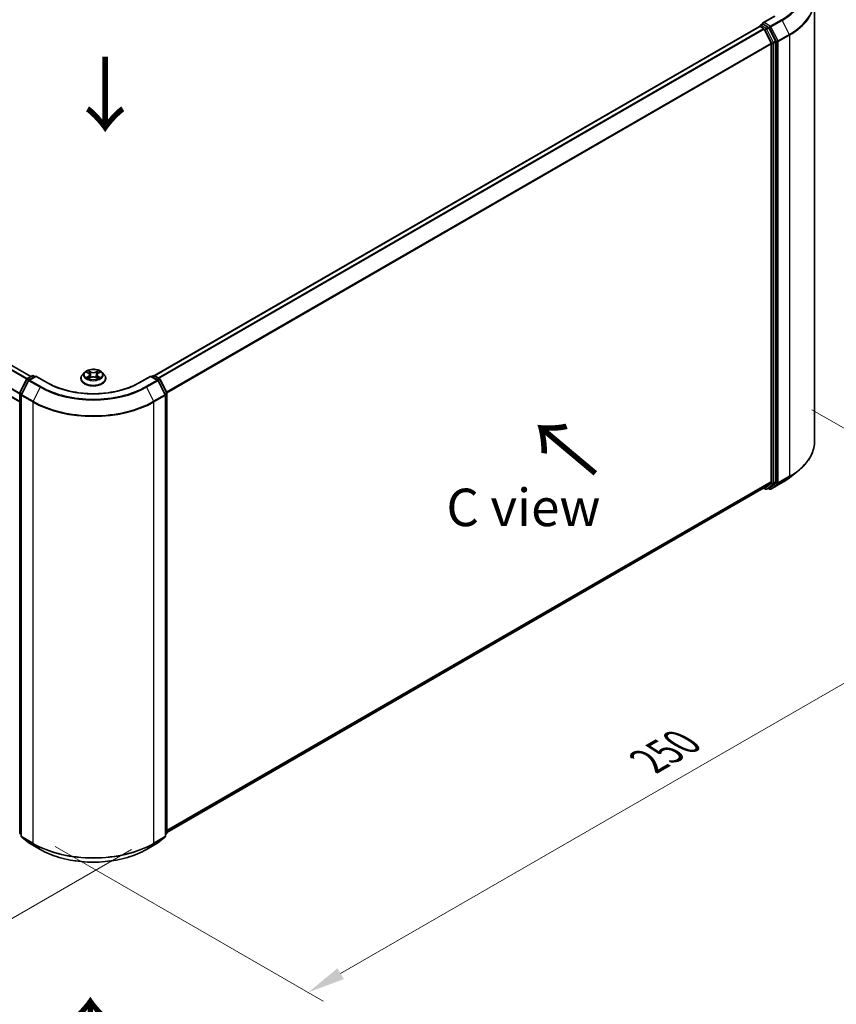
# Model space of a CAD drawing. Units: millimetres. Extents: x 0 to 6577, y 0 to 1124.
# Drawn here: x 140 to 276, y 444 to 609 of the extents above; entities that cross this region are included whole.
import ezdxf

# ---------------------------------------------------------------- set-up
doc = ezdxf.new("R2010")
doc.units = ezdxf.units.MM
doc.header["$LTSCALE"] = 2.5
doc.layers.get('Defpoints').update_dxf_attribs({"lineweight": 25})
for name, color, linetype, lineweight in [('Dimension (ISO)', 7, 'Continuous', 18), ('Symbol (ISO)', 7, 'Continuous', 18), ('Visible (ISO)', 7, 'Continuous', 35), ('Visible Narrow (ISO)', 7, 'Continuous', 25)]:
    doc.layers.add(name, color=color, linetype=linetype, lineweight=lineweight)
doc.styles.add('Note Text (TK)', font='MS PGothic.ttf')
doc.dimstyles.new('Default - Method 1b (TK)', dxfattribs={"dimscale": 2.5, "dimtxt": 2.5, "dimasz": 2.5, "dimexe": 1, "dimexo": 1.5, "dimgap": 1, "dimtad": 1, "dimrnd": 1e-08, "dimdsep": 46, "dimtxsty": 'Note Text (TK)', "dimcen": 0.09, "dimdle": 5, "dimclrd": 100, "dimclre": 100, "dimclrt": 7, "dimadec": 1, "dimazin": 1, "dimtfac": 1, "dimtmove": 0, "dimatfit": 3, "dimfxl": 1, "dimtolj": 1, "dimlwd": -1, "dimlwe": -1, "dimarcsym": 0})

# ---------------------------------------------------------------- blocks, each defined once
blk = doc.blocks.new('*D22')
at = {"layer": 'Defpoints', "color": 0}
for p in [(81.59, 519.15), (35.63, 492.61), (162.4, 472.49)]:
    blk.add_point(p, dxfattribs=at)
at = {"layer": 'Dimension (ISO)', "color": 100}
for p, q in [((77.84, 516.98), (33.13, 491.17)), ((111.03, 449.08), (41.04, 489.48)), ((158.65, 470.32), (113.94, 444.51))]:
    blk.add_line(p, q, dxfattribs=at)
for points in [[(41.56, 490.39), (40.52, 488.58), (35.63, 492.61)], [(111.55, 449.98), (110.51, 448.17), (116.44, 445.95)]]:
    blk.add_solid(points, dxfattribs=at)
at = {"layer": 'Dimension (ISO)', "color": 7, "insert": (73.73, 476.44), "char_height": 6.25, "attachment_point": 4, "rotation": 330, "style": 'Note Text (TK)'}
blk.add_mtext('\\A1;{\\Q30.000;\\W0.816;\\H0.816x;160}', dxfattribs=at)
blk = doc.blocks.new('*D23')
at = {"layer": 'Defpoints', "color": 0}
for p in [(268.47, 545.93), (142.2, 473.03), (188.16, 446.49)]:
    blk.add_point(p, dxfattribs=at)
at = {"layer": 'Dimension (ISO)', "color": 100}
for p, q in [((272.22, 543.76), (316.93, 517.95)), ((309.02, 516.27), (193.57, 449.62)), ((145.95, 470.86), (190.66, 445.05))]:
    blk.add_line(p, q, dxfattribs=at)
for points in [[(308.5, 517.17), (309.54, 515.37), (314.43, 519.39)], [(193.05, 450.52), (194.09, 448.71), (188.16, 446.49)]]:
    blk.add_solid(points, dxfattribs=at)
at = {"layer": 'Dimension (ISO)', "color": 7, "insert": (244.93, 485.1), "char_height": 6.25, "attachment_point": 4, "rotation": 30, "style": 'Note Text (TK)'}
blk.add_mtext('\\A1;{\\Q-30.000;\\W0.816;\\H0.816x;250}', dxfattribs=at)

msp = doc.modelspace()

# ---------------------------------------------------------------- linework, layer by layer
at = {"layer": 'Visible (ISO)'}
for p, q in [((272.6517, 538.4786), (272.6517, 612.1282)), ((265.9865, 609.4903), (264.0106, 608.3495)), ((162.5024, 549.4521), (263.4611, 607.7406)), ((263.5055, 607.7592), (263.5055, 607.7505)), ((263.5683, 607.73), (264.1034, 607.4211)), ((263.6127, 607.9448), (263.9729, 608.1527)), ((264.9111, 607.6546), (264.0734, 608.1383)), ((264.2198, 607.2909), (265.4019, 604.9704)), ((266.1596, 605.3022), (265.0275, 607.5244)), ((266.1947, 531.7315), (266.1947, 605.1699)), ((265.4371, 604.8381), (265.4371, 531.7717)), ((141.8702, 549.3209), (86.5957, 581.2337)), ((140.0144, 545.0568), (84.6641, 577.0133)), ((141.2536, 548.9649), (142.0913, 549.4486)), ((142.7035, 549.3938), (141.5562, 548.7314)), ((142.3056, 549.4486), (142.552, 549.3063)), ((142.7035, 549.3214), (142.7035, 549.3938)), ((144.6795, 548.253), (142.7035, 549.3938)), ((150.8351, 549.9976), (150.4808, 549.6023)), ((151.1822, 550.041), (151.4863, 549.8592)), ((151.542, 548.9581), (151.8588, 549.1346)), ((151.6736, 549.6094), (151.7321, 549.064)), ((152.7412, 549.1346), (153.0579, 548.9581)), ((152.9264, 549.6094), (152.8678, 549.064)), ((153.1136, 549.8592), (153.4178, 550.041)), ((153.7648, 549.9976), (154.1191, 549.6023)), ((161.8964, 549.3938), (159.9205, 548.253)), ((161.8964, 549.3938), (161.8964, 549.3214)), ((163.0438, 548.7314), (161.8964, 549.3938)), ((162.0479, 549.3063), (162.2944, 549.4486)), ((162.5086, 549.4486), (163.3464, 548.9649)), ((140.0377, 546.6544), (141.1698, 548.8766)), ((141.4724, 548.6431), (140.2903, 546.3226)), ((150.2285, 548.9714), (150.2285, 548.9952)), ((154.3714, 548.9714), (154.3714, 548.9952)), ((164.3097, 546.3226), (163.1276, 548.6431)), ((163.4302, 548.8766), (164.5622, 546.6544)), ((140.0144, 473.1187), (140.0144, 546.5571)), ((140.2669, 546.2253), (140.2669, 472.5757)), ((164.333, 472.5757), (164.333, 546.2253)), ((164.5856, 546.5571), (164.5856, 473.1187)), ((268.5172, 532.4542), (269.868, 533.5234)), ((265.4019, 531.68), (264.2198, 530.7245)), ((265.0275, 530.7247), (266.1596, 531.6397)), ((265.3722, 530.514), (267.241, 531.5929)), ((164.5856, 473.1996), (264.2105, 530.7181)), ((264.1539, 530.6854), (264.4504, 530.5142)), ((264.6647, 530.5142), (265.0182, 530.7183)), ((265.1579, 530.514), (264.9111, 530.6565)), ((140.2669, 472.8122), (140.0939, 472.952)), ((140.3465, 472.409), (141.5286, 471.4535)), ((163.0713, 471.4535), (164.2535, 472.409)), ((164.506, 472.952), (164.333, 472.8122)), ((141.5562, 471.4346), (143.425, 470.3557)), ((161.175, 470.3557), (163.0438, 471.4346))]:
    msp.add_line(p, q, dxfattribs=at)
for centre, start, end in [((263.7198, 607.7592), 120, 180), ((142.1985, 549.263), 60, 120), ((162.4015, 549.263), 60, 120), ((141.3607, 548.7794), 120, 153.004492), ((141.6633, 548.5458), 120, 153.004492), ((162.9366, 548.5458), 26.995508, 60), ((163.2392, 548.7794), 26.995508, 60), ((140.2287, 546.5571), 153.004492, 180), ((140.4812, 546.2253), 153.004492, 180), ((164.1188, 546.2253), 0, 26.995508), ((164.3713, 546.5571), 0, 26.995508), ((264.5575, 530.6998), 240, 300), ((265.2651, 530.6996), 240, 300), ((140.2287, 473.1187), 180, 231.051724), ((140.4812, 472.5757), 180, 231.051724), ((164.1188, 472.5757), 308.948276, 0), ((164.3713, 473.1187), 308.948276, 0), ((141.6633, 471.6202), 231.051724, 240), ((162.9366, 471.6202), 300, 308.948276)]:
    msp.add_arc(centre, 0.2143, start, end, dxfattribs=at)
for centre, major_axis, start_param, end_param in [((264.2249, 608.2258), (-0.303, 0), 4.71238898, 6.28318531), ((264.0734, 608.3132), (-0.1071, -0.1856), 5.49778714, 6.12363721), ((263.5683, 607.5551), (-0.1071, 0.1856), 5.49778714, 6.28318531), ((264.1034, 607.2461), (0.1071, -0.1856), 1.48013644, 2.35619449), ((264.9111, 607.4796), (0.1071, -0.1856), 1.48013644, 2.35619449), ((265.2855, 604.9256), (0.1071, -0.1856), 0.78539816, 1.48013644), ((266.0432, 605.2574), (0.1071, -0.1856), 0.78539816, 1.48013644), ((265.2855, 531.8592), (0.1071, -0.1856), 0.09065989, 0.78539816), ((266.0432, 531.819), (0.1071, -0.1856), 0.09065989, 0.78539816), ((264.1034, 530.9037), (0.1071, -0.1856), 0, 0.09065989), ((264.9111, 530.9039), (0.1071, -0.1856), 0, 0.09065989)]:
    msp.add_ellipse(centre, major_axis=major_axis, ratio=0.57735027, start_param=start_param, end_param=end_param, dxfattribs=at)
for points, knots in [([(263.9729, 608.1527), (263.982, 608.158), (263.9975, 608.1609), (264.0336, 608.1566), (264.0542, 608.1493), (264.0734, 608.1383)], [0.038953354, 0.038953354, 0.038953354, 0.038953354, 0.0503345484, 0.0503345484, 0.0617157428, 0.0617157428, 0.0617157428, 0.0617157428]), ([(150.4808, 549.6023), (150.4489, 549.5667), (150.4196, 549.5299), (150.3668, 549.4539), (150.3432, 549.4149), (150.3024, 549.3348), (150.285, 549.2937), (150.257, 549.2102), (150.2464, 549.1677), (150.2321, 549.0818), (150.2285, 549.0385), (150.2285, 548.9952)], [3.449424205, 3.449424205, 3.449424205, 3.449424205, 3.544937527, 3.544937527, 3.64045085, 3.64045085, 3.735964172, 3.735964172, 3.831477495, 3.831477495, 3.926990817, 3.926990817, 3.926990817, 3.926990817]), ([(153.7648, 549.9976), (153.6772, 550.0954), (153.5659, 550.1811), (153.3032, 550.3288), (153.1502, 550.3896), (152.8219, 550.4783), (152.6466, 550.5064), (152.2913, 550.528), (152.1114, 550.5216), (151.7633, 550.4753), (151.5952, 550.4353), (151.2861, 550.3238), (151.1453, 550.2522), (150.9541, 550.1153), (150.89, 550.0588), (150.8351, 549.9976)], [1.26296478, 1.26296478, 1.26296478, 1.26296478, 1.5839777, 1.5839777, 1.9184063, 1.9184063, 2.25148375, 2.25148375, 2.58279719, 2.58279719, 2.9145331, 2.9145331, 3.24851107, 3.24851107, 3.4494242, 3.4494242, 3.4494242, 3.4494242]), ([(151.2521, 549.9992), (151.2096, 550.0475), (151.1446, 550.0751), (151.0825, 550.0886), (151.0818, 550.0888), (151.0811, 550.0889)], [0.0019022161, 0.0019022161, 0.0019022161, 0.0019022161, 0.0320559737, 0.0320559737, 0.0323943032, 0.0323943032, 0.0323943032, 0.0323943032]), ([(151.0811, 550.0889), (151.0818, 550.0887), (151.0824, 550.0885), (151.0888, 550.0861), (151.0945, 550.0838), (151.1003, 550.0814)], [-0.03239430317, -0.03239430317, -0.03239430317, -0.03239430317, -0.03205597372, -0.03205597372, -0.02897275834, -0.02897275834, -0.02897275834, -0.02897275834]), ([(151.0843, 549.1382), (151.0839, 549.138), (151.0835, 549.1378), (151.0824, 549.1375), (151.0818, 549.1372), (151.0811, 549.137)], [-0.000230599076, -0.000230599076, -0.000230599076, -0.000230599076, 0, 0, 0.000338329447, 0.000338329447, 0.000338329447, 0.000338329447]), ([(151.0811, 549.137), (151.0818, 549.1371), (151.0825, 549.1373), (151.0837, 549.1375), (151.0842, 549.1376), (151.0847, 549.1377)], [-0.000338329447, -0.000338329447, -0.000338329447, -0.000338329447, 0, 0, 0.000241517914, 0.000241517914, 0.000241517914, 0.000241517914]), ([(151.3202, 549.111), (151.3331, 549.1003), (151.3471, 549.0895), (151.3771, 549.068), (151.3931, 549.0572), (151.4272, 549.0361), (151.4452, 549.0256), (151.4831, 549.0051), (151.503, 548.9951), (151.5359, 548.9797), (151.5483, 548.9741), (151.5609, 548.9686)], [4.534916607, 4.534916607, 4.534916607, 4.534916607, 4.605062038, 4.605062038, 4.675207469, 4.675207469, 4.7453529, 4.7453529, 4.815498331, 4.815498331, 4.856375894, 4.856375894, 4.856375894, 4.856375894]), ([(151.4776, 550.3148), (151.4773, 550.3151), (151.4771, 550.3153), (151.4764, 550.3159), (151.476, 550.3163), (151.4756, 550.3167)], [-0.000230599076, -0.000230599076, -0.000230599076, -0.000230599076, 0, 0, 0.000338329447, 0.000338329447, 0.000338329447, 0.000338329447]), ([(151.4756, 550.3167), (151.4758, 550.3163), (151.4761, 550.3159), (151.4765, 550.3152), (151.4767, 550.3149), (151.4769, 550.3146)], [-0.000338329447, -0.000338329447, -0.000338329447, -0.000338329447, 0, 0, 0.000241517914, 0.000241517914, 0.000241517914, 0.000241517914]), ([(151.6736, 549.6094), (151.6715, 549.6288), (151.667, 549.6481), (151.6536, 549.6856), (151.6447, 549.7039), (151.6228, 549.7392), (151.6098, 549.7561), (151.5803, 549.7884), (151.5637, 549.8038), (151.5273, 549.8328), (151.5075, 549.8465), (151.4863, 549.8592)], [0.847301519, 0.847301519, 0.847301519, 0.847301519, 0.988509822, 0.988509822, 1.129718125, 1.129718125, 1.270926428, 1.270926428, 1.412134731, 1.412134731, 1.553343034, 1.553343034, 1.553343034, 1.553343034]), ([(152.7412, 549.1346), (152.6935, 549.1612), (152.6394, 549.1832), (152.5228, 549.2166), (152.4604, 549.228), (152.3326, 549.2395), (152.2673, 549.2395), (152.1396, 549.228), (152.0771, 549.2166), (151.9606, 549.1832), (151.9064, 549.1612), (151.8588, 549.1346)], [1.58824962, 1.58824962, 1.58824962, 1.58824962, 1.89542757, 1.89542757, 2.20260552, 2.20260552, 2.50978346, 2.50978346, 2.81696141, 2.81696141, 3.12413936, 3.12413936, 3.12413936, 3.12413936]), ([(153.1136, 549.8592), (153.0924, 549.8465), (153.0726, 549.8328), (153.0362, 549.8038), (153.0196, 549.7884), (152.9901, 549.7561), (152.9771, 549.7392), (152.9553, 549.7039), (152.9463, 549.6856), (152.9329, 549.6481), (152.9285, 549.6288), (152.9264, 549.6094)], [3.159045946, 3.159045946, 3.159045946, 3.159045946, 3.300254249, 3.300254249, 3.441462552, 3.441462552, 3.582670855, 3.582670855, 3.723879158, 3.723879158, 3.865087461, 3.865087461, 3.865087461, 3.865087461]), ([(153.0365, 550.1651), (153.0765, 550.2204), (153.0994, 550.2775), (153.1239, 550.3159), (153.1241, 550.3163), (153.1244, 550.3167)], [0, 0, 0, 0, 0.0320559737, 0.0320559737, 0.0323943032, 0.0323943032, 0.0323943032, 0.0323943032]), ([(153.039, 548.9686), (153.0517, 548.9741), (153.0641, 548.9797), (153.0969, 548.9951), (153.1168, 549.0051), (153.1548, 549.0256), (153.1728, 549.0361), (153.2068, 549.0572), (153.2229, 549.068), (153.2529, 549.0895), (153.2668, 549.1003), (153.2798, 549.111)], [6.139198394, 6.139198394, 6.139198394, 6.139198394, 6.180075957, 6.180075957, 6.250221388, 6.250221388, 6.320366819, 6.320366819, 6.390512249, 6.390512249, 6.46065768, 6.46065768, 6.46065768, 6.46065768]), ([(153.1244, 550.3167), (153.124, 550.3163), (153.1236, 550.3159), (153.1194, 550.3122), (153.1157, 550.3088), (153.1119, 550.3053)], [-0.03239430317, -0.03239430317, -0.03239430317, -0.03239430317, -0.03205597372, -0.03205597372, -0.02897275834, -0.02897275834, -0.02897275834, -0.02897275834]), ([(153.3401, 549.1394), (153.3822, 549.1473), (153.4515, 549.1512), (153.5174, 549.1373), (153.5181, 549.1371), (153.5188, 549.137)], [0, 0, 0, 0, 0.0320559737, 0.0320559737, 0.0323943032, 0.0323943032, 0.0323943032, 0.0323943032]), ([(153.5188, 549.137), (153.5182, 549.1372), (153.5176, 549.1375), (153.5112, 549.1398), (153.5054, 549.1419), (153.4997, 549.1439)], [-0.03239430317, -0.03239430317, -0.03239430317, -0.03239430317, -0.03205597372, -0.03205597372, -0.02897275834, -0.02897275834, -0.02897275834, -0.02897275834]), ([(153.5188, 550.0889), (153.5181, 550.0888), (153.5174, 550.0886), (153.5162, 550.0884), (153.5158, 550.0883), (153.5153, 550.0882)], [-0.000338329447, -0.000338329447, -0.000338329447, -0.000338329447, 0, 0, 0.000241517914, 0.000241517914, 0.000241517914, 0.000241517914]), ([(153.5156, 550.0877), (153.5161, 550.0879), (153.5165, 550.0881), (153.5176, 550.0885), (153.5182, 550.0887), (153.5188, 550.0889)], [-0.000230599076, -0.000230599076, -0.000230599076, -0.000230599076, 0, 0, 0.000338329447, 0.000338329447, 0.000338329447, 0.000338329447]), ([(154.3714, 548.9952), (154.3714, 549.0385), (154.3678, 549.0818), (154.3536, 549.1677), (154.3429, 549.2102), (154.3149, 549.2937), (154.2976, 549.3348), (154.2567, 549.4149), (154.2332, 549.4539), (154.1803, 549.5299), (154.1511, 549.5667), (154.1191, 549.6023)], [0.785398163, 0.785398163, 0.785398163, 0.785398163, 0.880911486, 0.880911486, 0.976424808, 0.976424808, 1.071938131, 1.071938131, 1.167451453, 1.167451453, 1.262964775, 1.262964775, 1.262964775, 1.262964775]), ([(159.9205, 548.253), (159.1281, 547.7955), (158.2063, 547.4084), (156.1957, 546.817), (155.1073, 546.6126), (152.8728, 546.4083), (151.7271, 546.4083), (149.4927, 546.6126), (148.4043, 546.817), (146.3937, 547.4084), (145.4719, 547.7955), (144.6795, 548.253)], [3.14159265, 3.14159265, 3.14159265, 3.14159265, 3.45575192, 3.45575192, 3.76991118, 3.76991118, 4.08407045, 4.08407045, 4.39822972, 4.39822972, 4.71238898, 4.71238898, 4.71238898, 4.71238898]), ([(150.2285, 548.9714), (150.2285, 548.8437), (150.2622, 548.7163), (150.3928, 548.4722), (150.4921, 548.3561), (150.7483, 548.1454), (150.9074, 548.0518), (151.2673, 547.8989), (151.4683, 547.8399), (151.8908, 547.7622), (152.1123, 547.7434), (152.5539, 547.7475), (152.774, 547.7704), (153.1913, 547.8558), (153.3885, 547.9184), (153.7407, 548.078), (153.8954, 548.175), (154.1452, 548.3954), (154.2406, 548.5186), (154.347, 548.7537), (154.3714, 548.8625), (154.3714, 548.9714)], [3.92699082, 3.92699082, 3.92699082, 3.92699082, 4.2267014, 4.2267014, 4.53911238, 4.53911238, 4.86360542, 4.86360542, 5.18933336, 5.18933336, 5.51408383, 5.51408383, 5.83843868, 5.83843868, 6.16327278, 6.16327278, 6.48907018, 6.48907018, 6.81298523, 6.81298523, 7.06858347, 7.06858347, 7.06858347, 7.06858347]), ([(151.5547, 548.9651), (151.52, 548.9673), (151.4987, 548.9451), (151.4761, 548.9101), (151.4758, 548.9097), (151.4756, 548.9093)], [0.0024310368, 0.0024310368, 0.0024310368, 0.0024310368, 0.0320559737, 0.0320559737, 0.0323943032, 0.0323943032, 0.0323943032, 0.0323943032]), ([(151.4756, 548.9093), (151.476, 548.9096), (151.4764, 548.91), (151.4805, 548.9136), (151.4843, 548.9169), (151.488, 548.92)], [-0.03239430317, -0.03239430317, -0.03239430317, -0.03239430317, -0.03205597372, -0.03205597372, -0.02897275834, -0.02897275834, -0.02897275834, -0.02897275834]), ([(153.1223, 548.9111), (153.1226, 548.9108), (153.1229, 548.9106), (153.1236, 548.91), (153.124, 548.9096), (153.1244, 548.9093)], [-0.000230599076, -0.000230599076, -0.000230599076, -0.000230599076, 0, 0, 0.000338329447, 0.000338329447, 0.000338329447, 0.000338329447]), ([(153.1244, 548.9093), (153.1241, 548.9097), (153.1239, 548.9101), (153.1235, 548.9107), (153.1233, 548.911), (153.1231, 548.9113)], [-0.000338329447, -0.000338329447, -0.000338329447, -0.000338329447, 0, 0, 0.000241517914, 0.000241517914, 0.000241517914, 0.000241517914]), ([(272.6517, 538.4786), (272.6517, 538.1218), (272.6127, 537.7649), (272.4576, 537.0582), (272.3416, 536.7084), (272.0354, 536.0221), (271.8453, 535.6855), (271.395, 535.031), (271.1348, 534.7129), (270.5491, 534.0999), (270.2235, 533.8049), (269.868, 533.5234)], [3.926990817, 3.926990817, 3.926990817, 3.926990817, 4.053018266, 4.053018266, 4.179045715, 4.179045715, 4.305073165, 4.305073165, 4.431100614, 4.431100614, 4.557128063, 4.557128063, 4.557128063, 4.557128063]), ([(267.241, 531.5929), (267.3334, 531.6463), (267.4244, 531.7005), (267.6036, 531.8106), (267.6917, 531.8664), (267.8651, 531.9798), (267.9502, 532.0372), (268.1176, 532.1537), (268.1997, 532.2128), (268.3608, 532.3323), (268.4398, 532.3929), (268.5172, 532.4542)], [1.570796327, 1.570796327, 1.570796327, 1.570796327, 1.60184851, 1.60184851, 1.632900694, 1.632900694, 1.663952877, 1.663952877, 1.695005061, 1.695005061, 1.726057244, 1.726057244, 1.726057244, 1.726057244]), ([(143.425, 470.3557), (144.36, 469.8159), (145.4388, 469.3637), (147.7816, 468.6746), (149.0451, 468.4377), (151.6363, 468.2007), (152.9636, 468.2007), (155.5548, 468.4377), (156.8184, 468.6746), (159.1611, 469.3637), (160.24, 469.8159), (161.175, 470.3557)], [1.57079633, 1.57079633, 1.57079633, 1.57079633, 1.88495559, 1.88495559, 2.19911486, 2.19911486, 2.51327412, 2.51327412, 2.82743339, 2.82743339, 3.14159265, 3.14159265, 3.14159265, 3.14159265])]:
    msp.add_open_spline(points, degree=3, knots=knots, dxfattribs=at)
for points in [[(151.1003, 550.0814), (151.1281, 550.0701), (151.156, 550.0567), (151.1822, 550.0411)], [(153.1119, 550.3053), (153.0766, 550.2723), (153.0406, 550.2316), (153.0004, 550.1923)], [(153.4997, 549.1439), (153.4456, 549.1626), (153.3908, 549.1742), (153.3496, 549.182)], [(153.4177, 550.0411), (153.4178, 550.0411), (153.4178, 550.0411), (153.4178, 550.0411)], [(151.488, 548.92), (151.5057, 548.9348), (151.5235, 548.9478), (151.542, 548.9581)]]:
    msp.add_open_spline(points, degree=3, dxfattribs=at)
at = {"layer": 'Visible Narrow (ISO)'}
for p, q in [((264.2249, 608.4007), (266.0937, 609.4797)), ((265.2651, 607.8002), (264.2249, 608.4007)), ((267.1339, 608.8791), (265.2651, 607.8002)), ((265.3815, 607.67), (267.2503, 608.7489)), ((267.2503, 608.7489), (268.4324, 606.4284)), ((162.5653, 549.4159), (263.5683, 607.73)), ((163.1004, 549.107), (264.1034, 607.4211)), ((163.2713, 549.0083), (264.2198, 607.2909)), ((263.7198, 607.9341), (264.0734, 608.1383)), ((264.5575, 607.4505), (263.7198, 607.9341)), ((264.2163, 607.2975), (264.406, 607.188)), ((264.406, 607.188), (265.5381, 604.9658)), ((264.9111, 607.6546), (264.5575, 607.4505)), ((264.6739, 607.3203), (265.0275, 607.5244)), ((265.806, 605.0981), (264.6739, 607.3203)), ((264.9111, 607.6546), (265.1136, 607.5377)), ((265.1136, 607.5377), (266.2957, 605.2172)), ((266.5636, 605.3495), (265.3815, 607.67)), ((164.5244, 546.7287), (265.4019, 604.9704)), ((265.5381, 604.9658), (265.5381, 531.5274)), ((266.1596, 605.3022), (265.806, 605.0981)), ((265.8411, 604.9658), (266.1947, 605.1699)), ((265.8411, 531.5274), (265.8411, 604.9658)), ((266.2957, 605.2172), (266.2957, 531.5676)), ((268.4324, 606.4284), (266.5636, 605.3495)), ((266.5987, 605.2172), (268.4675, 606.2961)), ((266.5987, 531.5676), (266.5987, 605.2172)), ((268.4675, 606.2961), (268.4675, 532.6465)), ((164.5795, 546.6079), (265.4371, 604.8381)), ((141.1695, 548.8762), (85.8522, 580.8137)), ((141.2487, 548.962), (85.9298, 580.9004)), ((141.8074, 549.2847), (86.4885, 581.223)), ((140.0144, 546.3701), (84.6198, 578.3522)), ((140.0144, 545.1293), (84.6198, 577.1114)), ((140.0144, 546.4718), (84.6432, 578.4404)), ((141.3607, 548.9543), (142.1985, 549.438)), ((141.6633, 548.7208), (142.7035, 549.3214)), ((142.1985, 549.438), (142.4892, 549.2701)), ((142.7035, 549.3214), (144.5723, 548.2424)), ((151.0811, 550.0889), (151.468, 549.8577)), ((151.468, 549.3683), (151.0811, 549.137)), ((151.2504, 549.182), (151.4936, 549.3274)), ((151.3794, 549.0667), (151.3539, 549.1078)), ((151.8761, 550.0933), (151.4756, 550.3167)), ((151.4756, 548.9093), (151.8761, 549.1326)), ((151.4936, 549.3274), (151.5187, 548.9877)), ((151.5996, 550.1923), (151.8514, 550.0519)), ((151.8154, 549.5461), (151.6875, 550.0076)), ((151.8514, 550.0519), (151.8154, 549.5461)), ((153.1244, 550.3167), (152.7238, 550.0933)), ((152.7238, 549.1326), (153.1244, 548.9093)), ((152.7485, 550.0519), (153.0004, 550.1923)), ((152.7485, 550.0519), (152.7846, 549.5461)), ((152.9125, 550.0076), (152.7846, 549.5461)), ((153.1064, 549.3274), (153.0813, 548.9877)), ((153.1064, 549.3274), (153.3496, 549.182)), ((153.132, 549.8577), (153.5188, 550.0889)), ((153.5188, 549.137), (153.132, 549.3683)), ((153.2461, 549.1078), (153.2206, 549.0667)), ((160.0276, 548.2424), (161.8964, 549.3214)), ((161.8964, 549.3214), (162.9366, 548.7208)), ((162.1107, 549.2701), (162.4015, 549.438)), ((162.4015, 549.438), (163.2392, 548.9543)), ((140.1123, 546.6019), (141.2443, 548.8242)), ((140.3648, 546.2701), (141.5469, 548.5906)), ((141.2443, 548.8242), (141.4955, 548.6791)), ((141.6515, 548.7864), (141.3607, 548.9543)), ((141.5469, 548.5906), (143.4157, 547.5117)), ((143.5321, 547.6419), (141.6633, 548.7208)), ((143.4157, 547.5117), (142.2336, 545.1912)), ((151.5209, 548.9582), (151.5209, 548.9581)), ((151.5218, 548.9456), (151.5218, 548.9456)), ((153.0782, 548.9456), (153.0782, 548.9456)), ((153.0791, 548.9582), (153.0791, 548.9581)), ((162.9366, 548.7208), (161.0678, 547.6419)), ((161.1842, 547.5117), (163.053, 548.5906)), ((161.1842, 547.5117), (162.3664, 545.1912)), ((163.2392, 548.9543), (162.9484, 548.7864)), ((163.053, 548.5906), (164.2352, 546.2701)), ((163.1044, 548.6791), (163.3556, 548.8242)), ((163.3556, 548.8242), (164.4877, 546.6019)), ((140.0771, 473.0312), (140.0771, 546.4697)), ((140.0771, 546.4697), (140.2997, 546.3412)), ((140.3598, 546.459), (140.1123, 546.6019)), ((140.3297, 472.4882), (140.3297, 546.1378)), ((140.3297, 546.1378), (142.1985, 545.0589)), ((142.2336, 545.1912), (140.3648, 546.2701)), ((164.2352, 546.2701), (162.3664, 545.1912)), ((162.4015, 545.0589), (164.2703, 546.1378)), ((164.4877, 546.6019), (164.2402, 546.459)), ((164.2703, 546.1378), (164.2703, 472.4882)), ((164.3002, 546.3412), (164.5228, 546.4697)), ((164.5228, 546.4697), (164.5228, 473.0312)), ((142.1985, 545.0589), (142.1985, 471.4093)), ((162.4015, 471.4093), (162.4015, 545.0589)), ((268.4675, 532.6465), (266.5987, 531.5676)), ((164.5856, 473.5451), (265.4371, 531.7717)), ((164.5856, 473.4736), (265.4019, 531.68)), ((265.5381, 531.5274), (264.406, 530.6123)), ((264.6739, 530.5206), (265.806, 531.4356)), ((266.2957, 531.5676), (265.1136, 530.6121)), ((267.2503, 531.5993), (265.3815, 530.5203)), ((265.3815, 530.5203), (266.5636, 531.4758)), ((265.806, 531.4356), (266.1596, 531.6397)), ((266.1947, 531.7315), (265.8411, 531.5274)), ((266.5636, 531.4758), (268.4324, 532.5548)), ((267.2503, 531.5993), (268.4324, 532.5548)), ((164.5856, 473.2006), (264.2198, 530.7245)), ((264.406, 530.6123), (264.2163, 530.7218)), ((265.0275, 530.7247), (264.6739, 530.5206)), ((265.1136, 530.6121), (264.9739, 530.6927)), ((140.2669, 472.9216), (140.0771, 473.0312)), ((140.2669, 472.8145), (140.1123, 472.9395)), ((140.1123, 472.9395), (140.2669, 472.8502)), ((142.1985, 471.4093), (140.3297, 472.4882)), ((141.5469, 471.441), (140.3648, 472.3965)), ((140.3648, 472.3965), (142.2336, 471.3175)), ((162.3664, 471.3175), (164.2352, 472.3965)), ((164.2703, 472.4882), (162.4015, 471.4093)), ((164.2352, 472.3965), (163.053, 471.441)), ((164.5228, 473.0312), (164.333, 472.9216)), ((164.4877, 472.9395), (164.333, 472.8145)), ((164.333, 472.8502), (164.4877, 472.9395)), ((143.4157, 470.362), (141.5469, 471.441)), ((143.4157, 470.362), (142.2336, 471.3175)), ((163.053, 471.441), (161.1842, 470.362)), ((161.1842, 470.362), (162.3664, 471.3175))]:
    msp.add_line(p, q, dxfattribs=at)
for centre, major_axis, ratio, start_param, end_param in [((258.366, 613.9412), (12.3996, 0), 0.57735027, 5.49778714, 7.06858347), ((258.366, 613.8783), (12.5643, 0), 0.57735027, 5.49778714, 6.91332255), ((258.366, 612.2403), (14.236, 0), 0.57735027, 5.49778714, 6.91332255), ((258.366, 612.1282), (14.2857, 0), 0.57735027, 5.49778714, 6.28318531), ((267.1339, 608.7041), (0.1071, -0.1856), 0.57735027, 1.48013644, 2.35619449), ((263.7198, 607.7592), (-0.2143, 0), 0.57735027, 0, 0.07012361), ((263.7198, 607.7592), (0.1071, 0.1856), 0.57735027, 0.78539816, 2.06167901), ((263.7198, 607.7592), (-0.1071, 0.1856), 0.57735027, 5.49778714, 6.28318531), ((264.5575, 607.2755), (0.1071, 0.1856), 0.57735027, 0.78539816, 2.35619449), ((264.5575, 607.2755), (-0.1909, -0.0973), 0.07392213, 0.61742098, 2.18821731), ((264.5575, 607.2755), (-0.1071, 0.1856), 0.57735027, 4.62172909, 5.49778714), ((265.2651, 607.6252), (0.1071, 0.1856), 0.57735027, 0.78539816, 2.35619449), ((265.2651, 607.6252), (-0.1909, -0.0973), 0.07392213, 0.61742098, 2.18821731), ((265.2651, 607.6252), (-0.1071, 0.1856), 0.57735027, 4.62172909, 5.49778714), ((265.6896, 605.0533), (0.1909, 0.0973), 0.07392213, 3.75901364, 5.32980996), ((265.6896, 605.0533), (-0.2143, 0), 0.57735027, 0.78539816, 2.35619449), ((265.6896, 605.0533), (-0.1071, 0.1856), 0.57735027, 3.92699082, 4.62172909), ((266.4472, 605.3047), (0.1909, 0.0973), 0.07392213, 3.75901364, 5.32980996), ((266.4472, 605.3047), (-0.2143, 0), 0.57735027, 0.78539816, 2.35619449), ((266.4472, 605.3047), (-0.1071, 0.1856), 0.57735027, 3.92699082, 4.62172909), ((268.316, 606.3836), (-0.1071, 0.1856), 0.57735027, 3.92699082, 4.62172909), ((142.1985, 549.263), (-0.1071, 0.1856), 0.57735027, 5.49778714, 6.28318531), ((142.1985, 549.263), (0.1071, 0.1856), 0.57735027, 0, 0.78539816), ((152.3, 549.0587), (-2.0483, 0), 0.57735027, 5.8056187, 9.90234457), ((152.3, 549.5599), (-1.6494, 0), 0.57735027, 5.8056187, 9.90234457), ((152.3, 549.613), (-1.4715, 0), 0.57735027, 5.30710262, 5.68847167), ((152.3, 549.613), (1.4715, 0), 0.57735027, 3.7363063, 4.11767534), ((151.276, 549.1702), (-0.0069, -0.035), 0.77975364, 4.52690487, 5.92208704), ((151.1667, 548.9043), (-0.1126, -0.2689), 0.71221962, 2.67200967, 3.28726555), ((151.3795, 549.096), (-0.0304, -0.0188), 0.72973605, 5.16344533, 5.77548257), ((152.3, 549.451), (1.1516, 0), 0.57735027, 2.17629431, 2.42062218), ((151.468, 549.8285), (0.0183, 0.0307), 0.58733849, 0, 0.79427846), ((151.0291, 549.613), (0.6101, 0), 0.57735027, 5.51524044, 7.05113018), ((151.468, 549.3391), (0.0183, -0.0307), 0.58733849, 0.86378433, 2.3473142), ((151.0291, 549.5863), (0.6457, 0), 0.57735027, 5.51524044, 6.34508866), ((151.5749, 550.1801), (-0.0292, -0.0206), 0.18497367, 1.04331702, 2.43849919), ((151.4807, 550.0315), (0.1512, -0.3022), 0.54762693, 1.22702055, 1.84227642), ((151.6628, 549.9954), (-0.0344, -0.0095), 0.22291783, 3.85158054, 5.20700366), ((151.7907, 549.5339), (-0.0344, -0.0095), 0.22288452, 3.85157383, 5.20261978), ((151.8761, 550.0641), (-0.0174, -0.0312), 0.56718618, 3.91841516, 5.40194502), ((152.3, 550.3201), (0.6457, 0), 0.57735027, 3.94444411, 5.48033385), ((151.8761, 549.1035), (-0.0174, 0.0312), 0.56718618, 5.5063628, 6.28318531), ((152.3, 550.3467), (-0.6101, 0), 0.57735027, 0.80285146, 2.3387412), ((152.3, 548.8792), (0.6101, 0), 0.57735027, 0.80285146, 2.3387412), ((152.7238, 550.0641), (0.0174, -0.0312), 0.56718618, 0.88124028, 2.36477015), ((152.7238, 549.1035), (0.0174, 0.0312), 0.56718618, 0, 0.7768225), ((152.8093, 549.5339), (-0.0344, 0.0095), 0.22288452, 4.22215818, 5.57320413), ((153.5709, 549.613), (-0.6101, 0), 0.57735027, 5.51524044, 7.05113018), ((153.1192, 550.0315), (-0.1512, -0.3022), 0.54762693, 4.44090888, 5.05616476), ((152.9372, 549.9954), (-0.0344, 0.0095), 0.22291783, 4.2177743, 5.57319742), ((153.5709, 549.5863), (-0.6457, 0), 0.57735027, 6.22128195, 7.05113018), ((152.3, 549.451), (1.1516, 0), 0.57735027, 0.72097047, 0.96529834), ((153.0251, 550.1801), (-0.0292, 0.0206), 0.18497367, 0.70309346, 2.09827563), ((153.132, 549.3391), (-0.0183, -0.0307), 0.58733849, 3.93587111, 5.41940097), ((153.132, 549.8285), (-0.0183, 0.0307), 0.58733849, 5.48890685, 6.28318531), ((152.3, 549.613), (-1.4715, 0), 0.57735027, 3.7363063, 4.11767534), ((152.3, 549.613), (1.4715, 0), 0.57735027, 5.30710262, 5.68847167), ((153.4332, 548.9043), (0.1126, -0.2689), 0.71221962, 2.99591976, 3.61117564), ((153.2205, 549.096), (-0.0304, 0.0188), 0.72973605, 3.64929539, 4.26133263), ((153.324, 549.1702), (0.0069, -0.035), 0.77975364, 0.36109827, 1.75628044), ((162.4015, 549.263), (-0.1071, 0.1856), 0.57735027, 5.49778714, 6.28318531), ((162.4015, 549.263), (0.1071, 0.1856), 0.57735027, 0, 0.78539816), ((141.3607, 548.7794), (-0.1909, 0.0973), 0.07392213, 0, 0.95337534), ((141.3607, 548.7794), (0.1071, 0.1856), 0.57735027, 0.78539816, 1.66145621), ((141.3607, 548.7794), (-0.1071, 0.1856), 0.57735027, 5.49778714, 6.28318531), ((141.6633, 548.5458), (-0.1909, 0.0973), 0.07392213, 0, 0.95337534), ((141.6633, 548.5458), (0.1071, 0.1856), 0.57735027, 0.78539816, 1.66145621), ((141.6633, 548.5458), (-0.1071, 0.1856), 0.57735027, 5.49778714, 6.28318531), ((143.5321, 547.4669), (-0.1071, -0.1856), 0.57735027, 3.92699082, 4.80304887), ((152.3, 552.641), (12.5643, 0), 0.57735027, 3.92699082, 5.49778714), ((152.3, 552.704), (-12.3996, 0), 0.57735027, 0.78539816, 2.35619449), ((144.5723, 548.0675), (0.1071, 0.1856), 0.57735027, 0, 0.78539816), ((152.3, 552.704), (10.9286, 0), 0.57735027, 3.92699082, 5.49778714), ((152.3, 548.9952), (-2.0714, 0), 0.57735027, 0, 3.14159265), ((152.3, 548.9714), (2.0714, 0), 0.57735027, 3.14159265, 6.28318531), ((160.0276, 548.0675), (-0.1071, 0.1856), 0.57735027, 5.49778714, 6.28318531), ((161.0678, 547.4669), (0.1071, -0.1856), 0.57735027, 1.48013644, 2.35619449), ((162.9366, 548.5458), (0.1071, 0.1856), 0.57735027, 0, 0.78539816), ((162.9366, 548.5458), (0.1071, -0.1856), 0.57735027, 1.48013644, 2.35619449), ((162.9366, 548.5458), (0.1909, 0.0973), 0.07392213, 5.32980996, 6.28318531), ((163.2392, 548.7794), (0.1071, 0.1856), 0.57735027, 0, 0.78539816), ((163.2392, 548.7794), (0.1071, -0.1856), 0.57735027, 1.48013644, 2.35619449), ((163.2392, 548.7794), (0.1909, 0.0973), 0.07392213, 5.32980996, 6.28318531), ((140.2287, 546.5571), (-0.2143, 0), 0.57735027, 0, 0.78539816), ((140.2287, 546.5571), (-0.1909, 0.0973), 0.07392213, 0, 0.95337534), ((140.2287, 546.5571), (0.1071, 0.1856), 0.57735027, 1.66145621, 2.35619449), ((140.4812, 546.2253), (-0.2143, 0), 0.57735027, 0, 0.78539816), ((140.4812, 546.2253), (-0.1909, 0.0973), 0.07392213, 0, 0.95337534), ((140.4812, 546.2253), (0.1071, 0.1856), 0.57735027, 1.66145621, 2.35619449), ((164.1188, 546.2253), (0.1909, 0.0973), 0.07392213, 5.32980996, 6.28318531), ((164.1188, 546.2253), (0.1071, -0.1856), 0.57735027, 0.78539816, 1.48013644), ((164.1188, 546.2253), (0.2143, 0), 0.57735027, 5.49778714, 6.28318531), ((164.3713, 546.5571), (0.1909, 0.0973), 0.07392213, 5.32980996, 6.28318531), ((164.3713, 546.5571), (0.1071, -0.1856), 0.57735027, 0.78539816, 1.48013644), ((164.3713, 546.5571), (0.2143, 0), 0.57735027, 5.49778714, 6.28318531), ((142.35, 545.1464), (0.1071, 0.1856), 0.57735027, 1.66145621, 2.35619449), ((152.3, 550.891), (14.2857, 0), 0.57735027, 3.92699082, 5.49778714), ((152.3, 551.003), (-14.236, 0), 0.57735027, 0.78539816, 2.35619449), ((162.25, 545.1464), (-0.1071, 0.1856), 0.57735027, 3.92699082, 4.62172909), ((258.366, 538.4786), (14.2857, 0), 0.57735027, 5.49778714, 6.28318531), ((258.366, 538.3666), (14.236, 0), 0.57735027, 5.49778714, 5.65304806), ((268.316, 532.734), (0.1071, -0.1856), 0.57735027, 0.09065989, 0.78539816), ((265.6896, 531.6148), (0.2143, 0), 0.57735027, 3.92699082, 5.49778714), ((265.6896, 531.6148), (0.1347, -0.1667), 0.8131434, 4.58504495, 6.15584128), ((265.6896, 531.6148), (0.1071, -0.1856), 0.57735027, 0.09065989, 0.78539816), ((266.4472, 531.6551), (0.2143, 0), 0.57735027, 3.92699082, 5.49778714), ((266.4472, 531.6551), (0.1347, -0.1667), 0.8131434, 4.58504495, 6.15584128), ((266.4472, 531.6551), (0.1071, -0.1856), 0.57735027, 0.09065989, 0.78539816), ((267.1339, 531.7785), (0.1071, -0.1856), 0.57735027, 0, 0.09065989), ((258.366, 536.7286), (-12.5643, 0), 0.57735027, 2.35619449, 2.51145541), ((264.5575, 530.6998), (-0.1071, -0.1856), 0.57735027, 5.49778714, 6.28318531), ((264.5575, 530.6998), (0.1347, -0.1667), 0.8131434, 4.58504495, 6.15584128), ((264.5575, 530.6998), (0.1071, -0.1856), 0.57735027, 0, 0.09065989), ((265.2651, 530.6996), (-0.1071, -0.1856), 0.57735027, 5.49778714, 6.28318531), ((265.2651, 530.6996), (0.1347, -0.1667), 0.8131434, 4.58504495, 6.15584128), ((265.2651, 530.6996), (0.1071, -0.1856), 0.57735027, 0, 0.09065989), ((140.2287, 473.1187), (-0.2143, 0), 0.57735027, 0, 0.78539816), ((140.2287, 473.1187), (-0.1071, -0.1856), 0.57735027, 5.49778714, 6.19252542), ((140.2287, 473.1187), (-0.1347, -0.1667), 0.8131434, 0, 0.12734403), ((140.4812, 472.5757), (-0.2143, 0), 0.57735027, 0, 0.78539816), ((140.4812, 472.5757), (-0.1071, -0.1856), 0.57735027, 5.49778714, 6.19252542), ((140.4812, 472.5757), (-0.1347, -0.1667), 0.8131434, 0, 0.12734403), ((164.1188, 472.5757), (0.1071, -0.1856), 0.57735027, 0.09065989, 0.78539816), ((164.1188, 472.5757), (0.1347, -0.1667), 0.8131434, 6.15584128, 6.28318531), ((164.1188, 472.5757), (0.2143, 0), 0.57735027, 5.49778714, 6.28318531), ((164.3713, 473.1187), (0.1071, -0.1856), 0.57735027, 0.09065989, 0.78539816), ((164.3713, 473.1187), (0.1347, -0.1667), 0.8131434, 6.15584128, 6.28318531), ((164.3713, 473.1187), (0.2143, 0), 0.57735027, 5.49778714, 6.28318531), ((141.6633, 471.6202), (-0.1347, -0.1667), 0.8131434, 0, 0.12734403), ((141.6633, 471.6202), (-0.1071, -0.1856), 0.57735027, 6.19252542, 6.28318531), ((142.35, 471.4968), (-0.1071, -0.1856), 0.57735027, 5.49778714, 6.19252542), ((152.3, 477.2414), (-14.2857, 0), 0.57735027, 0.78539816, 2.35619449), ((152.3, 477.1294), (14.236, 0), 0.57735027, 3.92699082, 5.49778714), ((143.5321, 470.5412), (-0.1071, -0.1856), 0.57735027, 6.19252542, 6.28318531), ((152.3, 475.4914), (-12.5643, 0), 0.57735027, 0.78539816, 2.35619449), ((161.0678, 470.5412), (0.1071, -0.1856), 0.57735027, 0, 0.09065989), ((162.25, 471.4968), (0.1071, -0.1856), 0.57735027, 0.09065989, 0.78539816), ((162.9366, 471.6202), (0.1071, -0.1856), 0.57735027, 0, 0.09065989), ((162.9366, 471.6202), (0.1347, -0.1667), 0.8131434, 6.15584128, 6.28318531)]:
    msp.add_ellipse(centre, major_axis=major_axis, ratio=ratio, start_param=start_param, end_param=end_param, dxfattribs=at)
msp.add_ellipse((152.3, 549.613), major_axis=(1.5296, 0), ratio=0.57735027, dxfattribs=at)
for points in [[(151.2504, 549.182), (151.2051, 549.1734), (151.1435, 549.1603), (151.0843, 549.1382)], [(151.0847, 549.1377), (151.1495, 549.1511), (151.2181, 549.1472), (151.2599, 549.1394)], [(151.2599, 549.1394), (151.2822, 549.1352), (151.3025, 549.1255), (151.3201, 549.1109)], [(151.4769, 550.3146), (151.5009, 550.2767), (151.5237, 550.22), (151.5635, 550.1651)], [(151.5996, 550.1923), (151.5554, 550.2354), (151.5163, 550.2804), (151.4776, 550.3148)], [(151.5635, 550.1651), (151.5997, 550.115), (151.6282, 550.0565), (151.6445, 549.9976)], [(151.6445, 549.9976), (151.6872, 549.8438), (151.7299, 549.69), (151.7726, 549.5362)], [(151.7726, 549.5362), (151.8086, 549.4064), (151.8504, 549.2791), (151.9007, 549.1561)], [(151.9346, 549.1709), (151.8881, 549.2927), (151.849, 549.4183), (151.8154, 549.5461)], [(152.7846, 549.5461), (152.7509, 549.4183), (152.7119, 549.2927), (152.6653, 549.1709)], [(152.6993, 549.1561), (152.7495, 549.2791), (152.7914, 549.4064), (152.8274, 549.5362)], [(152.8274, 549.5362), (152.8701, 549.69), (152.9127, 549.8438), (152.9554, 549.9976)], [(152.9554, 549.9976), (152.9718, 550.0565), (153.0002, 550.115), (153.0365, 550.1651)], [(153.2798, 549.1109), (153.2974, 549.1255), (153.3178, 549.1352), (153.3401, 549.1394)], [(153.5153, 550.0882), (153.4543, 550.0746), (153.39, 550.0471), (153.3478, 549.9992)], [(153.4178, 550.0411), (153.449, 550.0597), (153.4827, 550.0752), (153.5156, 550.0877)], [(153.1231, 548.9113), (153.1009, 548.9454), (153.0797, 548.9672), (153.0453, 548.9651)], [(153.058, 548.9581), (153.08, 548.9457), (153.1012, 548.9296), (153.1223, 548.9111)]]:
    msp.add_open_spline(points, degree=3, dxfattribs=at)

# ---------------------------------------------------------------- texts
at = {"layer": 'Symbol (ISO)', "color": 7, "char_height": 10, "attachment_point": 4, "line_spacing_factor": 1.5, "style": 'Note Text (TK)'}
for insert, rotation in [((154.0888, 603.2637), 270), ((236.609, 532.9298), 140), ((151.9835, 432.5969), 90)]:
    msp.add_mtext('\\fＭＳ Ｐゴシック|b0|i0;{\\H10.0000;→}', dxfattribs=dict(at, insert=insert, rotation=rotation))
at = {"layer": 'Symbol (ISO)', "color": 7, "insert": (224.0651, 527.4555), "char_height": 6.25, "attachment_point": 5, "line_spacing_factor": 1.5, "style": 'Note Text (TK)'}
msp.add_mtext('\\fＭＳ Ｐゴシック|b0|i0;C view', dxfattribs=at)

# ---------------------------------------------------------------- dimensions: what is measured, and where the dimension line sits
at = {"layer": 'Dimension (ISO)', "color": 100}
for base, p1, p2, angle, text, picture, middle in [((188.1604, 446.4907), (268.4675, 545.9283), (142.1985, 473.0268), 30, '{\\Q-30.000;\\W0.816;\\H0.816x;<>}', '*D23', (251.2949, 482.9414)), ((35.6274, 492.6091), (162.4015, 472.4882), (81.5893, 519.1452), 330, '{\\Q30.000;\\W0.816;\\H0.816x;<>}', '*D22', (76.0335, 469.2806))]:
    dim = msp.add_linear_dim(base=base, p1=p1, p2=p2, angle=angle, text=text, dimstyle='Default - Method 1b (TK)', override={"dimgap": 1, "dimdec": 2, "dimlfac": 1.714643, "dimtol": 0, "dimlim": 0, "dimtp": 0, "dimtm": 0, "dimtdec": 2, "dimtofl": 0, "dimatfit": 1}, dxfattribs=at)
    dim.commit()
    dim.dimension.update_dxf_attribs({"geometry": picture, "text_midpoint": middle, "dimtype": 160})

doc.saveas('drawing.dxf')
